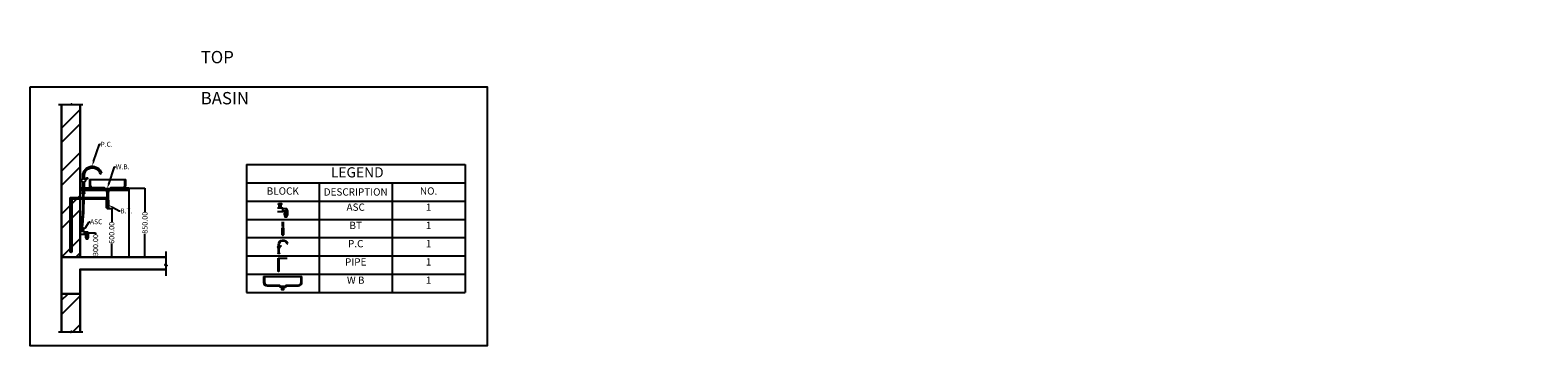
# Model space of a CAD drawing. Units: millimetres. Extents: x 80 to 37303, y -94 to 3796.
import ezdxf
from ezdxf import colors
from ezdxf.entities.mleader import LeaderData, LeaderLine
from ezdxf.math import Vec2, Vec3

# ---------------------------------------------------------------- set-up
doc = ezdxf.new("R2010")
doc.units = ezdxf.units.MM
doc.header["$MEASUREMENT"] = 0
for name, color, linetype, true_color in [('ASC', 7, 'Continuous', 0xa38e79), ('BT', 7, 'Continuous', 0x8b734a), ('P.C', 7, 'Continuous', 0x6c6e6b), ('PIPE', 7, 'Continuous', 0xa53a2d), ('WASH BASIN', 7, 'Continuous', 0xd2aa6d)]:
    doc.layers.add(name, color=color, linetype=linetype, true_color=true_color)
doc.layers.add('dim', color=196, linetype='Continuous')
doc.layers.add('r.c.c.', color=133, linetype='Continuous', lineweight=30)
doc.layers.add('wall', color=7, linetype='Continuous', lineweight=30)
doc.styles.get("Standard").update_dxf_attribs({"font": 'arial.ttf'})
doc.dimstyles.get("Standard").update_dxf_attribs({"dimtxt": 0.18, "dimasz": 0.18, "dimexe": 0.18, "dimexo": 0.0625, "dimgap": 0.09, "dimtad": 0, "dimdec": 4, "dimzin": 0, "dimdsep": 46, "dimtxsty": 'Standard', "dimcen": 0.09, "dimadec": 0, "dimazin": 0, "dimtfac": 1, "dimtdec": 4, "dimtofl": 0, "dimtmove": 0, "dimatfit": 3, "dimfxl": 1, "dimtolj": 1, "dimtzin": 0, "dimarcsym": 0})

# ---------------------------------------------------------------- blocks, each defined once
blk = doc.blocks.new('*D18')
at = {"layer": 'Defpoints', "color": 0, "transparency": 16777216}
for p in [(1035.488635648759, 1597.673511850545), (1035.488635648759, 997.6735118505441), (1086.67238988211, 997.6735118505441)]:
    blk.add_point(p, dxfattribs=at)
at = {"layer": 'dim', "color": 0, "lineweight": -2, "transparency": 16777216}
for p, q in [((1035.551135648759, 1597.673511850545), (1086.85238988211, 1597.673511850545)), ((1086.67238988211, 1597.493511850545), (1086.67238988211, 1432.751574606343)), ((1086.67238988211, 997.853511850544), (1086.67238988211, 1162.595449094746)), ((1035.551135648759, 997.6735118505441), (1086.85238988211, 997.6735118505441))]:
    blk.add_line(p, q, dxfattribs=at)
at = {"layer": 'dim', "color": 0, "transparency": 16777216}
for points in [[(1086.64238988211, 1597.493511850545), (1086.70238988211, 1597.493511850545), (1086.67238988211, 1597.673511850545)], [(1086.64238988211, 997.853511850544), (1086.70238988211, 997.853511850544), (1086.67238988211, 997.6735118505441)]]:
    blk.add_solid(points, dxfattribs=at)
at = {"layer": 'dim', "color": 0, "transparency": 16777216, "insert": (1086.67238988211, 1297.673511850544), "char_height": 65, "attachment_point": 5, "rotation": 90}
blk.add_mtext('\\A1;600.00', dxfattribs=at)
blk = doc.blocks.new('*D19')
at = {"layer": 'Defpoints', "color": 0, "transparency": 16777216}
for p in [(745.1996495912827, 1297.673511850544), (745.1996495912827, 997.6735118505441), (887.1239373445194, 997.6735118505442)]:
    blk.add_point(p, dxfattribs=at)
at = {"layer": 'dim', "color": 0, "lineweight": -2, "transparency": 16777216}
for p, q in [((745.2621495912827, 1297.673511850544), (887.3039373445193, 1297.673511850544)), ((887.1239373445193, 1297.493511850544), (887.1239373445193, 1282.55205209611)), ((745.2621495912827, 997.6735118505441), (887.3039373445195, 997.6735118505442)), ((887.1239373445194, 997.8535118505441), (887.1239373445194, 1012.794971604978))]:
    blk.add_line(p, q, dxfattribs=at)
at = {"layer": 'dim', "color": 0, "transparency": 16777216}
for points in [[(887.0939373445193, 1297.493511850544), (887.1539373445192, 1297.493511850544), (887.1239373445193, 1297.673511850544)], [(887.0939373445194, 997.8535118505441), (887.1539373445194, 997.8535118505441), (887.1239373445194, 997.6735118505442)]]:
    blk.add_solid(points, dxfattribs=at)
at = {"layer": 'dim', "color": 0, "transparency": 16777216, "insert": (887.1239373445195, 1147.673511850543), "char_height": 65, "attachment_point": 5, "rotation": 90}
blk.add_mtext('\\A1;300.00', dxfattribs=at)
blk = doc.blocks.new('*D20')
at = {"layer": 'Defpoints', "color": 0, "transparency": 16777216}
for p in [(1297.343425960633, 1847.673511850544), (1297.343425960633, 997.6735118505441), (1496.73552526958, 997.6735118505441)]:
    blk.add_point(p, dxfattribs=at)
at = {"layer": 'dim', "color": 0, "lineweight": -2, "transparency": 16777216}
for p, q in [((1297.405925960633, 1847.673511850544), (1496.915525269579, 1847.673511850544)), ((1496.735525269579, 1847.493511850544), (1496.735525269579, 1557.618559599521)), ((1496.73552526958, 997.853511850544), (1496.73552526958, 1287.728464101567)), ((1297.405925960633, 997.6735118505441), (1496.91552526958, 997.6735118505441))]:
    blk.add_line(p, q, dxfattribs=at)
at = {"layer": 'dim', "color": 0, "transparency": 16777216}
for points in [[(1496.705525269579, 1847.493511850544), (1496.765525269579, 1847.493511850544), (1496.735525269579, 1847.673511850544)], [(1496.70552526958, 997.853511850544), (1496.765525269579, 997.853511850544), (1496.73552526958, 997.6735118505441)]]:
    blk.add_solid(points, dxfattribs=at)
at = {"layer": 'dim', "color": 0, "transparency": 16777216, "insert": (1496.73552526958, 1422.673511850543), "char_height": 65, "attachment_point": 5, "rotation": 90}
blk.add_mtext('\\A1;850.00', dxfattribs=at)
blk = doc.blocks.new('BT')
at = {"layer": 'BT'}
for p, q in [((1024.029583372248, 1607.606976277814), (1024.029583372248, 1700.729294864555)), ((1024.029583372248, 1700.729294864555), (1026.593348390492, 1700.729294864555)), ((1025.029583372248, 1608.606976277814), (1025.029583372248, 1699.729294864555)), ((1025.029583372248, 1699.729294864555), (1027.593348390492, 1699.729294864555)), ((1025.029583372248, 1608.606976277814), (1025.029583372248, 1699.729294864555)), ((1025.029583372248, 1699.729294864555), (1027.593348390492, 1699.729294864555)), ((1026.593348390492, 1700.729294864555), (1026.593348390492, 1704.703087626583)), ((1026.593348390492, 1704.703087626583), (1029.365823141685, 1704.703087626583)), ((1027.593348390492, 1699.729294864555), (1027.593348390492, 1703.703087626582)), ((1027.593348390492, 1703.703087626582), (1030.365823141685, 1703.703087626583)), ((1027.593348390492, 1699.729294864555), (1027.593348390492, 1703.703087626583)), ((1027.593348390492, 1703.703087626583), (1030.365823141685, 1703.703087626583)), ((1040.611448155832, 1703.703087626583), (1043.333922907025, 1703.703087626583)), ((1040.611448155832, 1703.703087626583), (1043.333922907025, 1703.703087626583)), ((1041.611448155832, 1704.703087626583), (1044.333922907025, 1704.703087626583)), ((1043.333922907025, 1703.703087626583), (1043.333922907025, 1699.729294864555)), ((1043.333922907025, 1703.703087626583), (1043.333922907025, 1699.729294864555)), ((1043.333922907025, 1699.729294864555), (1045.897687925269, 1699.729294864555)), ((1043.333922907025, 1699.729294864555), (1045.897687925269, 1699.729294864555)), ((1044.333922907025, 1704.703087626583), (1044.333922907025, 1700.729294864555)), ((1044.333922907025, 1700.729294864555), (1046.897687925269, 1700.729294864555)), ((1045.897687925269, 1699.729294864555), (1045.897687925269, 1608.606976277814)), ((1045.897687925269, 1699.729294864555), (1045.897687925269, 1608.606976277814)), ((1046.897687925269, 1700.729294864555), (1046.897687925269, 1607.606976277814)), ((1026.593348390492, 1607.606976277814), (1024.029583372248, 1607.606976277814)), ((1027.593348390492, 1608.606976277814), (1025.029583372248, 1608.606976277814)), ((1027.593348390492, 1608.606976277814), (1025.029583372248, 1608.606976277814)), ((1026.593348390492, 1603.633183515786), (1026.593348390492, 1607.606976277814)), ((1029.300467456211, 1603.633183515786), (1026.593348390492, 1603.633183515786)), ((1027.593348390492, 1604.633183515786), (1027.593348390492, 1608.606976277814)), ((1027.593348390492, 1604.633183515786), (1027.593348390492, 1608.606976277814)), ((1030.353065354354, 1604.633183515786), (1027.593348390492, 1604.633183515786)), ((1030.353065354354, 1604.633183515786), (1027.593348390492, 1604.633183515786)), ((1043.333922907025, 1604.633183515786), (1040.624205943163, 1604.633183515786)), ((1043.333922907025, 1604.633183515786), (1040.624205943163, 1604.633183515786)), ((1044.333922907025, 1603.633183515786), (1041.676803841306, 1603.633183515786)), ((1045.897687925269, 1608.606976277814), (1043.333922907025, 1608.606976277814)), ((1043.333922907025, 1608.606976277814), (1043.333922907025, 1604.633183515786)), ((1045.897687925269, 1608.606976277814), (1043.333922907025, 1608.606976277814)), ((1043.333922907025, 1608.606976277814), (1043.333922907025, 1604.633183515786)), ((1046.897687925269, 1607.606976277814), (1044.333922907025, 1607.606976277814)), ((1044.333922907025, 1607.606976277814), (1044.333922907025, 1603.633183515786))]:
    blk.add_line(p, q, dxfattribs=at)
for points in [[(1029.365823141685, 1603.178214875632), (1029.365823141685, 1602.468069422963)], [(1041.611448155832, 1603.178245648634), (1041.611448155832, 1602.468069422963)]]:
    blk.add_lwpolyline(points, dxfattribs=at)
for centre, radius, start, end in [((1035.488635648759, 1603.866060373579), 6.192548523035464, 182.1551721371808, 357.8448278628192), ((1035.488635648759, 1603.86606037358), 5.192548523035459, 171.5042886109481, 8.4957113890519), ((1035.488635648759, 1603.86606037358), 5.192548523035459, 171.5042886109481, 8.4957113890519)]:
    blk.add_arc(centre, radius, start, end, dxfattribs=at)
at = {"layer": 'PIPE'}
for p, q in [((1029.365823141685, 1732.14093003106), (1029.365823141685, 1800.636999140411)), ((1029.365823141685, 1704.703087626583), (1029.365823141685, 1715.078068878094)), ((1030.365823141685, 1731.14093003106), (1030.365823141685, 1800.636999140411)), ((1030.365823141685, 1731.14093003106), (1030.365823141685, 1800.636999140411)), ((1030.365823141685, 1703.703087626583), (1030.365823141685, 1716.078068878094)), ((1030.365823141685, 1703.703087626583), (1030.365823141685, 1716.078068878094)), ((1040.611448155832, 1800.636999140411), (1040.611448155832, 1703.703087626583)), ((1040.611448155832, 1800.636999140411), (1040.611448155832, 1703.703087626583)), ((1041.611448155832, 1800.636999140411), (1041.611448155832, 1704.703087626583))]:
    blk.add_line(p, q, dxfattribs=at)
blk = doc.blocks.new('P.C')
at = {"layer": 'P.C'}
for points in [[(729.3116870385709, 1964.017459805615), (729.3116870385709, 2001.320421722334, -0.8750579486279609), (961.1670482711975, 2032.356987426561)], [(749.3116870385709, 1964.017459805615), (749.3116870385709, 2001.320421722334, -0.8750579486279616), (941.8711895693631, 2027.096774792185)], [(781.7072601240096, 1975.247705966384, -0.8997981630643281), (787.9996368964518, 1964.590454002582)]]:
    blk.add_lwpolyline(points, format="xyb", dxfattribs=at)
for points in [[(729.3116870385709, 1792.673511850543), (729.3116870385709, 1922.04212327811)], [(749.3116870385709, 1792.673511850543), (749.3116870385709, 1922.04212327811)], [(755.4625397854219, 1959.751997577517), (781.7072601240096, 1975.247705966384)], [(761.7549165578639, 1949.094745613714), (787.9996368964518, 1964.590454002582)], [(941.8711895693631, 2027.096774792185), (961.1670482711975, 2032.356987426561)]]:
    blk.add_lwpolyline(points, dxfattribs=at)
blk.add_lwpolyline([(725.3943506833782, 1792.673511850543), (752.2674289369168, 1792.673511850543), (752.2674289369168, 1782.673511850543), (725.3943506833782, 1782.673511850543)], close=True, dxfattribs=at)
blk.add_circle((739.3116870385709, 1943.029791541862), 23.24827346598751, dxfattribs=at)
blk = doc.blocks.new('ASC')
at = {"layer": 'ASC'}
for points in [[(697.3434259606329, 1317.54697797819), (745.1996495912824, 1317.54697797819), (745.1996495912824, 1277.800045722897), (697.3434259606329, 1277.800045722897)], [(711.2715377759577, 1317.54697797819), (711.2715377759577, 1351.469698702917)], [(731.2715377759577, 1317.54697797819), (731.2715377759577, 1351.469698702917)]]:
    blk.add_lwpolyline(points, dxfattribs=at)
blk.add_lwpolyline([(707.0332032627009, 1361.119663483611), (735.5098722892144, 1361.119663483611), (735.5098722892144, 1351.469698702917), (707.0332032627009, 1351.469698702917)], close=True, dxfattribs=at)
blk.add_lwpolyline([(745.1996495912824, 1287.673511850543), (770.6211380684942, 1287.673511850543, 0.2457989877092634), (770.6211380684942, 1226.205509317234), (790.6211380684942, 1226.205509317234, 0.2562071009052004), (790.6211380684942, 1307.673511850543), (745.1996495912824, 1307.673511850543)], format="xyb", dxfattribs=at)
blk.add_lwpolyline([(786.2932367395966, 1293.192099079784, 0.2759123212379261), (777.0240574319029, 1236.205509317234), (784.4432768552228, 1236.205509317234, 0.1982882236299909)], format="xyb", close=True, dxfattribs=at)
blk = doc.blocks.new('W B')
at = {"layer": 'BT'}
for points in [[(1043.120124003468, 1831.543095046234), (1045.988635648758, 1831.543095046234), (1045.988635648758, 1822.673511850543), (1025.988635648758, 1822.673511850543), (1025.988635648758, 1831.543095046234), (1028.857147294049, 1831.543095046234)], [(1027.988635648758, 1822.673511850543), (1043.988635648758, 1818.831244810987), (1027.988635648758, 1816.090047093323)], [(1043.988635648758, 1822.673511850543), (1027.988635648758, 1818.831244810987), (1043.988635648758, 1816.090047093323)], [(1027.988635648758, 1816.090047093323), (1043.988635648758, 1812.247780053767), (1027.988635648758, 1809.506582336102)], [(1043.988635648758, 1816.090047093323), (1027.988635648758, 1812.247780053767), (1043.988635648758, 1809.506582336102)]]:
    blk.add_lwpolyline(points, dxfattribs=at)
for points in [[(1025.988635648758, 1809.506582336102), (1045.988635648758, 1809.506582336102), (1045.988635648758, 1800.636999140411), (1025.988635648758, 1800.636999140411)], [(1027.988635648758, 1822.673511850543), (1043.988635648758, 1822.673511850543), (1043.988635648758, 1809.506582336102), (1027.988635648758, 1809.506582336102)]]:
    blk.add_lwpolyline(points, close=True, dxfattribs=at)
at = {"layer": 'WASH BASIN'}
for points in [[(810.9886356487584, 1957.673511850543), (810.9886356487584, 1887.673511850543, 0.414213562373095), (850.9886356487584, 1847.673511850543), (991.357680593356, 1847.673511850543), (1003.74251779645, 1834.651522216288, 0.2054367819368549), (1010.988635648758, 1831.543095046234), (1028.857147294049, 1831.543095046234)], [(820.9886356487584, 1957.673511850543), (820.9886356487584, 1887.673511850543, 0.4142135623730951), (850.9886356487584, 1857.673511850543), (995.6474633893447, 1857.673511850543)], [(1076.329807908172, 1857.673511850543), (1220.988635648758, 1857.673511850543, 0.4142135623730951), (1250.988635648758, 1887.673511850543), (1250.988635648758, 1957.673511850543)], [(1080.619590704161, 1847.673511850543), (1220.988635648758, 1847.673511850543, 0.414213562373095), (1260.988635648758, 1887.673511850543), (1260.988635648758, 1957.673511850543)], [(1028.857147294049, 1841.543095046234), (1015.278418444747, 1841.543095046234, -0.205436781936855), (1008.032300592438, 1844.651522216288), (995.6474633893447, 1857.673511850543)], [(1076.329807908172, 1857.673511850543), (1063.944970705079, 1844.651522216288, -0.2054367819368551), (1056.69885285277, 1841.543095046234), (1043.120124003468, 1841.543095046234)], [(1043.120124003468, 1831.543095046234), (1060.988635648758, 1831.543095046234, 0.2054367819368551), (1068.234753501067, 1834.651522216288), (1080.619590704161, 1847.673511850543)]]:
    blk.add_lwpolyline(points, format="xyb", dxfattribs=at)
for points in [[(810.9886356487584, 1957.673511850543), (820.9886356487584, 1957.673511850543)], [(820.9886356487584, 1957.673511850543), (1250.988635648758, 1957.673511850543)], [(1250.988635648758, 1957.673511850543), (1260.988635648758, 1957.673511850543)], [(1028.857147294049, 1841.543095046234), (1028.857147294049, 1831.543095046234)], [(1032.172891471404, 1841.543095046234), (1029.857147294049, 1841.543095046234)], [(1029.857147294049, 1841.543095046234), (1029.857147294049, 1831.543095046234)], [(1029.857147294049, 1831.543095046234), (1032.172891471404, 1831.543095046234)], [(1029.857147294049, 1831.543095046234), (1032.172891471404, 1831.543095046234)], [(1032.172891471404, 1841.543095046234), (1032.172891471404, 1831.543095046234)], [(1035.488635648758, 1841.543095046234), (1033.172891471404, 1841.543095046234)], [(1033.172891471404, 1841.543095046234), (1033.172891471404, 1831.543095046234)], [(1033.172891471404, 1831.543095046234), (1035.488635648758, 1831.543095046234)], [(1033.172891471404, 1831.543095046234), (1035.488635648758, 1831.543095046234)], [(1035.488635648758, 1841.543095046234), (1035.488635648758, 1831.543095046234)], [(1038.804379826113, 1841.543095046234), (1036.488635648758, 1841.543095046234)], [(1036.488635648758, 1841.543095046234), (1036.488635648758, 1831.543095046234)], [(1036.488635648758, 1831.543095046234), (1038.804379826113, 1831.543095046234)], [(1036.488635648758, 1831.543095046234), (1038.804379826113, 1831.543095046234)], [(1038.804379826113, 1841.543095046234), (1038.804379826113, 1831.543095046234)], [(1042.120124003468, 1841.543095046234), (1039.804379826113, 1841.543095046234)], [(1039.804379826113, 1841.543095046234), (1039.804379826113, 1831.543095046234)], [(1039.804379826113, 1831.543095046234), (1042.120124003468, 1831.543095046234)], [(1039.804379826113, 1831.543095046234), (1042.120124003468, 1831.543095046234)], [(1042.120124003468, 1841.543095046234), (1042.120124003468, 1831.543095046234)], [(1043.120124003468, 1841.543095046234), (1043.120124003468, 1831.543095046234)]]:
    blk.add_lwpolyline(points, dxfattribs=at)
blk = doc.blocks.new('PIPE')
at = {"layer": 'PIPE'}
for p, q in [((575.0390544968575, 1067.017540560796), (575.0390544968575, 1732.140930031059)), ((575.0390544968575, 1732.140930031059), (1029.365823141685, 1732.14093003106)), ((576.0390544968575, 1071.376439504337), (576.0390544968575, 1731.140930031059)), ((576.0390544968575, 1731.140930031059), (1030.365823141685, 1731.14093003106)), ((1030.365823141685, 1716.078068878094), (594.0390544968575, 1716.078068878094)), ((594.0390544968575, 1716.078068878094), (594.0390544968575, 1071.376439504337)), ((1029.365823141685, 1715.078068878094), (595.0390544968575, 1715.078068878094)), ((595.0390544968575, 1715.078068878094), (595.0390544968575, 1067.017540560796))]:
    blk.add_line(p, q, dxfattribs=at)
blk.add_circle((585.0390544968575, 1067.017540560796), 10, dxfattribs=at)
blk = doc.blocks.new('*T27')
at = {"layer": 'dim', "color": 0, "linetype": 'ByBlock', "lineweight": -2, "transparency": 16777216}
for p, q in [((0, 0), (2700, 0)), ((0, 0), (0, -1576.666666666667)), ((2700, 0), (2700, -1576.666666666667)), ((0, -226.6666666666665), (2700, -226.6666666666665)), ((900, -226.6666666666665), (900, -1576.666666666667)), ((1800, -226.6666666666665), (1800, -1576.666666666667)), ((0, -451.6666666666665), (2700, -451.6666666666665)), ((0, -676.6666666666665), (2700, -676.6666666666665)), ((0, -901.6666666666665), (2700, -901.6666666666665)), ((0, -1126.666666666667), (2700, -1126.666666666667)), ((0, -1351.666666666667), (2700, -1351.666666666667)), ((0, -1576.666666666667), (2700, -1576.666666666667))]:
    blk.add_line(p, q, dxfattribs=at)
at = {"layer": 'dim', "color": 0, "transparency": 16777216}
for name, p, xscale, yscale, zscale in [('ASC', (-466.2720944809967, -2146.315908716063), 1.222999921835631, 1.222999921835631, 1.222999921835631), ('BT', (-391.7844123758059, -2170.501905336221), 0.8129541042244279, 0.8129541042244279, 0.8129541042244279), ('P.C', (38.97747160658037, -1970.391525366536), 0.4901205144361404, 0.4901205144361404, 0.4901205144361404), ('PIPE', (253.819709891693, -1580.001508730694), 0.2443997683585921, 0.2443997683585921, 0.2443997683585921), ('W B', (-638.5247127053399, -3438.615868356995), 1.050711055361801, 1.050711055361801, 1.050711055361801)]:
    blk.add_blockref(name, p, dxfattribs=dict(at, xscale=xscale, yscale=yscale, zscale=zscale))
for s, insert, char_height, width, attachment_point in [(' LEGEND', (1350, -113.3333333333333), 125, 2640, 5), ('BLOCK', (450, -339.1666666666665), 90, 839.9999999999999, 5), ('{\\C256;DESCRIPTION}', (1350, -339.1666666666665), 90, 839.9999999999999, 5), ('NO.', (2250, -339.1666666666665), 90, 839.9999999999999, 5), ('ASC', (1350, -481.6666666666665), 90, 839.9999999999999, 2), ('1', (2250, -481.6666666666665), 90, 839.9999999999999, 2), ('BT', (1350, -706.6666666666665), 90, 839.9999999999999, 2), ('1', (2250, -706.6666666666665), 90, 839.9999999999999, 2), ('P.C', (1350, -931.6666666666665), 90, 839.9999999999999, 2), ('1', (2250, -931.6666666666665), 90, 839.9999999999999, 2), ('PIPE', (1350, -1156.666666666667), 90, 839.9999999999999, 2), ('1', (2250, -1156.666666666667), 90, 839.9999999999999, 2), ('W B', (1350, -1381.666666666667), 90, 839.9999999999999, 2), ('1', (2250, -1381.666666666667), 90, 839.9999999999999, 2)]:
    blk.add_mtext(s, dxfattribs=dict(at, insert=insert, char_height=char_height, width=width, attachment_point=attachment_point))

msp = doc.modelspace()

# ---------------------------------------------------------------- hatches: boundary and pattern name
h = msp.add_hatch()
h.set_pattern_fill('ANSI32', color=256, scale=1000)
h.set_pattern_definition([(45, (0, 0), (-265.1650429449554, 265.1650429449554), []), (45, (176.776695, 0), (-265.1650429449554, 265.1650429449554), [])])
h.paths.add_polyline_path([(697.3434259606329, 547.6735118505436), (467.3434259606329, 547.6735118505436), (467.3434259606329, 78.31859951086244), (586.3456300565479, 78.31859951086244), (588.8456300565922, 85.18729305961233), (591.3456300565379, 78.31859951086244), (697.3434259606329, 78.31859951086244)])
h.paths.add_polyline_path([(581.3456300565376, 2881.448447674452), (467.3434259606329, 2881.448447674452), (467.3434259606329, 997.6735118505436), (697.3434259606328, 997.6735118505436), (697.3434259606329, 2881.448447674452), (591.3456300565375, 2881.448447674452), (588.8456300565923, 2888.317141223201), (583.8456300565831, 2874.579754125921)])

# ---------------------------------------------------------------- linework, layer by layer
msp.add_line((1297.343425960633, 1822.673511850543), (1297.343425960633, 997.6735118505436))
at = {"linetype": 'Continuous'}
for points in [[(430.4903128220685, 2881.448447674452), (581.3456300565376, 2881.448447674452), (583.8456300565831, 2874.579754125921), (588.8456300565922, 2888.317141223201), (591.3456300565376, 2881.448447674452), (730.9190571474064, 2881.448447674452)], [(1756.582604635896, 1066.635879737497), (1756.582604635896, 909.2153631713937), (1742.845217538611, 904.2153631713951), (1770.319991733172, 894.2153631713951), (1756.582604635896, 889.2153631713937), (1756.582604635896, 766.341486544659)], [(430.4903128220685, 78.31859951086244), (581.3456300565376, 78.31859951086244), (583.8456300565831, 71.44990596233129), (588.8456300565922, 85.18729305961187), (591.3456300565376, 78.31859951086244), (730.9190571474064, 78.31859951086244)]]:
    msp.add_lwpolyline(points, dxfattribs=at)
at = {"layer": 'dim'}
msp.add_lwpolyline([(80.24550245528349, 3099.030678458898), (5722.506923005923, 3099.030678458898), (5722.506923005923, -94.38180289722277), (80.24550245528349, -94.38180289722277)], close=True, dxfattribs=at)
at = {"layer": 'PIPE'}
for points, knots in [([(715.6330740476814, 1361.119663483612), (714.8459181457516, 1378.221705363741), (719.6505031212732, 1394.774375408811), (724.6377925917586, 1448.16662699837), (727.746593465763, 1484.687257771038), (730.5411876730634, 1530.982613039949), (731.0635705092582, 1540.743781267557), (731.9704136053156, 1560.277341077816), (732.357442761917, 1570.048822978056), (733.344482639055, 1599.376189409631), (733.770437794365, 1618.944997027562), (734.5534062401241, 1677.693499483591), (734.4153948620803, 1716.915266312233), (734.0974243675621, 1764.988252748757), (734.0329460354653, 1773.810738850064), (733.9684582399659, 1782.634461092074)], [4.252594421343732, 4.252594421343732, 4.252594421343732, 4.252594421343732, 55.06194852622013, 55.06194852622013, 165.1858455786604, 165.1858455786604, 194.6083309037908, 194.6083309037908, 224.0308162289213, 224.0308162289213, 282.8757868791822, 282.8757868791822, 400.5657281797041, 400.5657281797041, 427.013736493666, 427.013736493666, 427.013736493666, 427.013736493666]), ([(726.2451922552788, 1361.119663483612), (725.7319565309162, 1377.862158790427), (730.312757217761, 1394.017103037411), (735.2671664514484, 1447.047970531576), (738.382405281691, 1483.611635710042), (741.1868706027668, 1529.956718954999), (741.7091626719265, 1539.672207179138), (742.6169861503064, 1559.105293187246), (743.0051942916674, 1568.823461673948), (743.9974290677111, 1597.981652652926), (744.4290737072217, 1617.425358351598), (745.2319718780869, 1675.76180801045), (745.1113123174703, 1714.659891188704), (744.7970439110015, 1763.265579588631), (744.7259740733161, 1772.98982152514), (744.6549158371757, 1782.712562609013)], [5.265487814943198, 5.265487814943198, 5.265487814943198, 5.265487814943198, 54.95189641810283, 54.95189641810283, 164.8556892543085, 164.8556892543085, 193.982606995697, 193.982606995697, 223.1095247370855, 223.1095247370855, 281.3633602198624, 281.3633602198624, 397.8710311854162, 397.8710311854162, 427.013736493666, 427.013736493666, 427.013736493666, 427.013736493666])]:
    msp.add_open_spline(points, degree=3, knots=knots, dxfattribs=at)
at = {"layer": 'r.c.c.'}
msp.add_lwpolyline([(1756.582604635896, 847.6735118505436), (697.3434259606329, 847.6735118505436), (697.3434259606329, 547.6735118505436), (467.3434259606329, 547.6735118505436), (467.3434259606329, 997.6735118505436), (1756.582604635895, 997.6735118505436)], dxfattribs=at)
at = {"layer": 'wall'}
for p, q in [((697.3434259606329, 1847.673511850543), (729.3116870385709, 1847.673511850543)), ((749.3116870385709, 1847.673511850543), (991.357680593356, 1847.673511850543)), ((1080.619590704161, 1847.673511850543), (1297.343425960633, 1847.673511850543)), ((1297.343425960633, 1847.673511850543), (1297.343425960633, 1822.673511850543))]:
    msp.add_line(p, q, dxfattribs=at)
for points in [[(467.3434259606329, 997.6735118505436), (467.3434259606329, 2881.448447674452)], [(697.3434259606329, 997.6735118505437), (697.3434259606329, 2881.448447674452)], [(697.3434259606329, 1822.673511850543), (729.3116870385709, 1822.673511850543)], [(749.3116870385709, 1822.673511850543), (1026.897246004515, 1822.673511850543)], [(1045.080025293002, 1822.673511850543), (1297.343425960633, 1822.673511850543)], [(467.3434259606329, 78.31859951086244), (467.3434259606329, 547.6735118505436)], [(697.3434259606329, 78.31859951086244), (697.3434259606329, 547.6735118505436)]]:
    msp.add_lwpolyline(points, dxfattribs=at)

# ---------------------------------------------------------------- block references
msp.add_blockref('*T27', (2748.920600212674, 2141.319519832701))
at = {"layer": 'dim'}
for name in ['P.C', 'W B', 'PIPE', 'BT', 'ASC']:
    msp.add_blockref(name, (0, 0), dxfattribs=at)

# ---------------------------------------------------------------- texts
at = {"layer": 'dim', "insert": (2185.662574006223, 3793.64390528096), "char_height": 151.8603002756713, "width": 1767.147691393266, "attachment_point": 1}
msp.add_mtext('\\pi121.47546;COUNTER TOP \\P\\pi227.54978;WASH BASIN ', dxfattribs=at)

# ---------------------------------------------------------------- dimensions: what is measured, and where the dimension line sits
at = {"layer": 'dim'}
for base, p1, p2, picture, middle in [((1496.73552526958, 997.6735118505441), (1297.343425960633, 1847.673511850543), (1297.343425960633, 997.6735118505436), '*D20', (1496.73552526958, 1422.673511850543)), ((1086.67238988211, 997.6735118505441), (1035.488635648759, 1597.673511850544), (1035.488635648759, 997.6735118505436), '*D18', (1086.67238988211, 1297.673511850544)), ((887.1239373445194, 997.6735118505442), (745.1996495912824, 1297.673511850543), (745.1996495912824, 997.6735118505436), '*D19', (887.1239373445195, 1147.673511850543))]:
    dim = msp.add_linear_dim(base=base, p1=p1, p2=p2, angle=90, dimstyle='Standard', override={"dimtxt": 65, "dimdec": 2}, dxfattribs=at)
    dim.commit()
    dim.dimension.update_dxf_attribs({"geometry": picture, "text_midpoint": middle})

# ---------------------------------------------------------------- leaders
ml = msp.add_multileader_mtext('Standard', dxfattribs=at)
ml.set_content('P.C.', color=256)
ml.set_leader_properties()
ml.build(insert=Vec2(0, 0))
ml.multileader.update_dxf_attribs({"dogleg_length": 0.36, "arrow_head_size": 60})
ctx = ml.context
ctx.base_point, ctx.char_height, ctx.arrow_head_size, ctx.landing_gap_size, ctx.plane_origin = Vec3(949.4557871400137, 2389.874510950752), 60, 60, 0.09, Vec3(937.3863357611406, 2235.455823729729)
notes = []
notes.append((ctx, [(0, (1, 1, 0), (937.3863357611406, 2389.874510950752), (1, 0), 12.06945137887315, [(0, [(844.0009280643023, 2119.32540692542)], 0, [])])]))
ctx.mtext.insert, ctx.mtext.width, ctx.mtext.flow_direction = Vec3(949.5457871400138, 2420.386107130834), 173.2878581173261, 5
ml = msp.add_multileader_mtext('Standard', dxfattribs=at)
ml.set_content('W.B.', color=256)
ml.set_leader_properties()
ml.build(insert=Vec2(0, 0))
ml.multileader.update_dxf_attribs({"dogleg_length": 0.36, "arrow_head_size": 60})
ctx = ml.context
ctx.base_point, ctx.char_height, ctx.arrow_head_size, ctx.landing_gap_size, ctx.plane_origin = Vec3(1135.31200636976, 2112.092199071566), 60, 60, 0.09, Vec3(1123.242554990887, 1957.673511850543)
notes.append((ctx, [(0, (1, 1, 0), (1123.242554990887, 2112.092199071566), (1, 0), 12.06945137887315, [(0, [(1029.857147294049, 1841.543095046234)], 0, [])])]))
ctx.mtext.insert, ctx.mtext.flow_direction = Vec3(1135.40200636976, 2142.092199071566), 5
ml = msp.add_multileader_mtext('Standard', dxfattribs=at)
ml.set_content('B.T.', color=256)
ml.set_leader_properties()
ml.build(insert=Vec2(0, 0))
ml.multileader.update_dxf_attribs({"dogleg_length": 0.36, "arrow_head_size": 60})
ctx = ml.context
ctx.base_point, ctx.char_height, ctx.arrow_head_size, ctx.landing_gap_size, ctx.plane_origin = Vec3(1192.127248957821, 1568.222615875876), 60, 60, 0.09, Vec3(1180.057797578948, 1413.803928654853)
notes.append((ctx, [(0, (1, 1, 0), (1180.057797578948, 1568.222615875876), (1, 0), 12.06945137887315, [(0, [(1045.897687925269, 1642.333857394983)], 0, [])])]))
ctx.mtext.insert, ctx.mtext.width, ctx.mtext.flow_direction = Vec3(1192.217248957821, 1598.222615875876), 173.2878581173261, 5
ml = msp.add_multileader_mtext('Standard', dxfattribs=at)
ml.set_content('ASC', color=256)
ml.set_leader_properties()
ml.build(insert=Vec2(0, 0))
ml.multileader.update_dxf_attribs({"dogleg_length": 0.36, "arrow_head_size": 60})
ctx = ml.context
ctx.base_point, ctx.char_height, ctx.arrow_head_size, ctx.landing_gap_size, ctx.plane_origin = Vec3(820.3066924120102, 1434.040399541948), 60, 60, 0.09, Vec3(858.9493622048603, 1079.143583110413)
notes.append((ctx, [(0, (1, 1, 0), (808.237241033137, 1434.040399541948), (1, 0), 12.06945137887315, [(0, [(724.7892525511813, 1307.673511850543)], 0, [])])]))
ctx.mtext.insert, ctx.mtext.width, ctx.mtext.flow_direction = Vec3(820.3966924120102, 1464.55199572203), 173.2878581173261, 5
for ctx, leaders in notes:
    for number, flags, end, landing, length, lines in leaders:
        leader = LeaderData()
        leader.index, (leader.has_last_leader_line, leader.has_dogleg_vector, leader.attachment_direction) = number, flags
        leader.last_leader_point, leader.dogleg_vector, leader.dogleg_length = Vec3(end), Vec3(landing), length
        for number, points, colour, breaks in lines:
            line = LeaderLine()
            line.index, line.vertices, line.color, line.breaks = number, Vec3.list(points), colors.encode_raw_color(colour), breaks
            leader.lines.append(line)
        ctx.leaders.append(leader)

doc.saveas('drawing.dxf')
